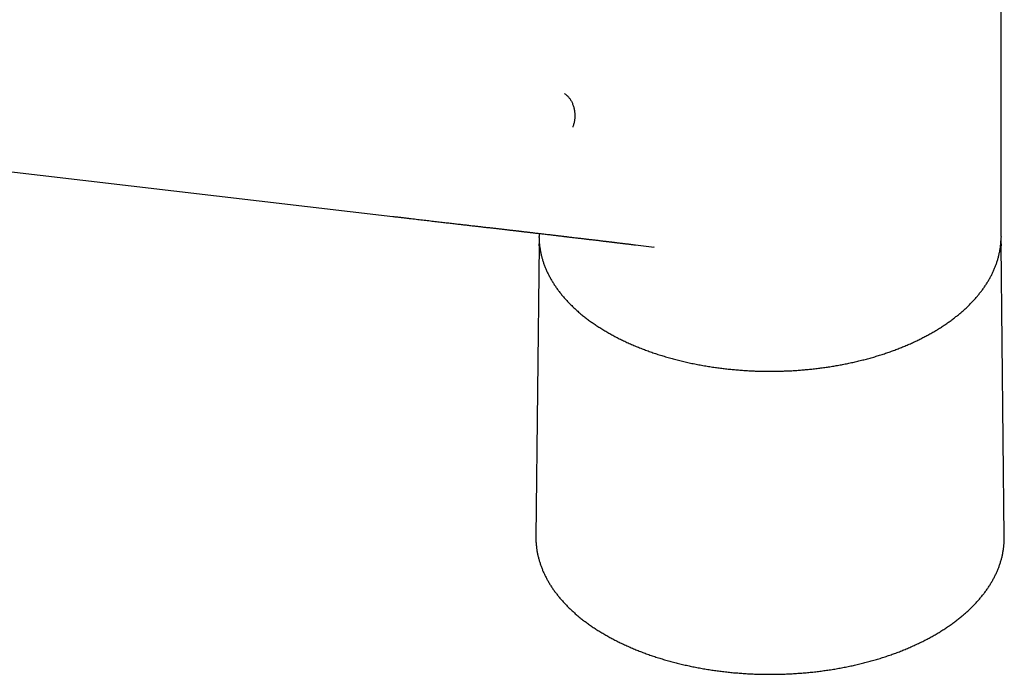
# Model space of a CAD drawing. Units: millimetres. Extents: x 8 to 757, y 12 to 525.
# Drawn here: x 633 to 746, y 115 to 190 of the extents above; entities that cross this region are included whole.
import ezdxf

# ---------------------------------------------------------------- set-up
doc = ezdxf.new("R2010")
doc.units = ezdxf.units.MM

msp = doc.modelspace()

# ---------------------------------------------------------------- linework, layer by layer
at = {"color": 7, "linetype": 'Continuous', "lineweight": 30}
for p, q in [((745.31, 165.46), (745.31, 201.92)), ((602.37, 176.28), (675.56, 167.75)), ((692.31, 165.8), (692.31, 165.46)), ((692.31, 165.35), (692.31, 165.46)), ((745.31, 165.46), (745.31, 165.36)), ((692.31, 164.5), (691.95, 131.02)), ((703.39, 164.48), (705.51, 164.22)), ((705.51, 164.23), (705.48, 164.23)), ((745.67, 131.02), (745.31, 164.5))]:
    msp.add_line(p, q, dxfattribs=at)
at = {"color": 7, "linetype": 'Continuous', "lineweight": 30, "flags": 128}
for points in [[(692.31, 164.39), (692.31, 164.41), (692.31, 164.61)], [(745.31, 164.6), (745.31, 164.41), (745.31, 164.39)], [(691.95, 131.02), (691.95, 130.93), (691.95, 130.91)], [(745.67, 130.91), (745.67, 130.93), (745.67, 131.02)]]:
    msp.add_lwpolyline(points, dxfattribs=at)
at = {"color": 7, "linetype": 'Continuous', "lineweight": 30}
for points, knots in [([(695.22, 181.85), (695.26, 181.83), (695.34, 181.77), (695.45, 181.67), (695.57, 181.57), (695.68, 181.45), (695.78, 181.33), (695.88, 181.19), (695.97, 181.04), (696.06, 180.89), (696.13, 180.72), (696.2, 180.55), (696.26, 180.37), (696.31, 180.19), (696.35, 180), (696.38, 179.81), (696.4, 179.62), (696.42, 179.43), (696.42, 179.23), (696.41, 179.04), (696.39, 178.85), (696.36, 178.67), (696.33, 178.49), (696.28, 178.31), (696.23, 178.14), (696.19, 178.03), (696.17, 177.98)], [0, 0, 0, 0, 0.038377, 0.077544, 0.117458, 0.158069, 0.199321, 0.241151, 0.283488, 0.326258, 0.36938, 0.41277, 0.456342, 0.500004, 0.543666, 0.587237, 0.630627, 0.673749, 0.716518, 0.758854, 0.800683, 0.841934, 0.882545, 0.922458, 0.961624, 1, 1, 1, 1]), ([(675.55, 167.75), (675.69, 167.73), (675.98, 167.7), (676.4, 167.65), (676.82, 167.6), (677.23, 167.55), (677.63, 167.5), (678.01, 167.46), (678.39, 167.41), (678.76, 167.37), (679.13, 167.33), (679.49, 167.29), (679.85, 167.25), (680.2, 167.2), (680.54, 167.17), (680.87, 167.13), (681.2, 167.09), (681.51, 167.05), (681.82, 167.02), (682.12, 166.98), (682.42, 166.95), (682.71, 166.91), (682.99, 166.88), (683.26, 166.85), (683.53, 166.82), (683.8, 166.79), (684.08, 166.76), (684.35, 166.72), (684.62, 166.69), (684.96, 166.65), (685.37, 166.61), (685.84, 166.55), (686.3, 166.5), (686.75, 166.45), (687.2, 166.4), (687.63, 166.35), (688.06, 166.3), (688.41, 166.26), (688.69, 166.22), (688.88, 166.2), (689.07, 166.18), (689.25, 166.16), (689.43, 166.14), (689.59, 166.12), (689.73, 166.1), (689.85, 166.09), (689.95, 166.08), (690.05, 166.07), (690.14, 166.06), (690.23, 166.05), (690.31, 166.04), (690.39, 166.03), (690.49, 166.01), (690.6, 166), (690.72, 165.99), (690.86, 165.97), (691, 165.96), (691.15, 165.94), (691.3, 165.92), (691.47, 165.9), (691.63, 165.88), (691.8, 165.86), (691.98, 165.84), (692.17, 165.82), (692.39, 165.79), (692.63, 165.77), (692.88, 165.74), (693.14, 165.71), (693.4, 165.68), (693.67, 165.64), (693.92, 165.61), (694.15, 165.59), (694.36, 165.56), (694.55, 165.54), (694.73, 165.52), (694.9, 165.5), (695.04, 165.48), (695.17, 165.47), (695.29, 165.45), (695.4, 165.44), (695.54, 165.42), (695.71, 165.4), (695.92, 165.38), (696.14, 165.35), (696.36, 165.33), (696.64, 165.29), (696.98, 165.25), (697.38, 165.21), (697.77, 165.16), (698.18, 165.11), (698.6, 165.06), (699.05, 165.01), (699.41, 164.97), (699.66, 164.93), (699.81, 164.92), (699.95, 164.9), (700.09, 164.88), (700.22, 164.87), (700.36, 164.85), (700.49, 164.83), (700.61, 164.82), (700.73, 164.81), (700.85, 164.79), (700.98, 164.78), (701.12, 164.76), (701.27, 164.74), (701.43, 164.72), (701.58, 164.7), (701.7, 164.69), (701.81, 164.68), (701.92, 164.66), (702.04, 164.65), (702.17, 164.63), (702.3, 164.61), (702.45, 164.6), (702.62, 164.58), (702.79, 164.55), (702.98, 164.53), (703.18, 164.51), (703.31, 164.49), (703.38, 164.48)], [0, 0, 0, 0, 0.01548, 0.030683, 0.045608, 0.060256, 0.074629, 0.088477, 0.10206, 0.115379, 0.128433, 0.141482, 0.154257, 0.166758, 0.178985, 0.190939, 0.20262, 0.214028, 0.225164, 0.236027, 0.246617, 0.256936, 0.266983, 0.276757, 0.28626, 0.296399, 0.306318, 0.316146, 0.325883, 0.335528, 0.352733, 0.36964, 0.38625, 0.402561, 0.418576, 0.434292, 0.449711, 0.464832, 0.472263, 0.479403, 0.486244, 0.492787, 0.499031, 0.504975, 0.510621, 0.51433, 0.517897, 0.521322, 0.524607, 0.52775, 0.530752, 0.533722, 0.536902, 0.541044, 0.545508, 0.550293, 0.555401, 0.560831, 0.566583, 0.572301, 0.578298, 0.584474, 0.590798, 0.59727, 0.605742, 0.614456, 0.623411, 0.632608, 0.642047, 0.651728, 0.661646, 0.669291, 0.676605, 0.683588, 0.69024, 0.696561, 0.701295, 0.705824, 0.71015, 0.714271, 0.718191, 0.725257, 0.732667, 0.740419, 0.748515, 0.756952, 0.770933, 0.785056, 0.799319, 0.813734, 0.828415, 0.844903, 0.861744, 0.86711, 0.8724, 0.877518, 0.882463, 0.887237, 0.892111, 0.896791, 0.901278, 0.905571, 0.909699, 0.913942, 0.919184, 0.924686, 0.930448, 0.93647, 0.940028, 0.943742, 0.947741, 0.952026, 0.956597, 0.961455, 0.966599, 0.972587, 0.978922, 0.985603, 0.992629, 1, 1, 1, 1]), ([(692.31, 165.35), (692.31, 165.32), (692.31, 165.23), (692.32, 165.08), (692.33, 164.89), (692.34, 164.7), (692.36, 164.52), (692.38, 164.33), (692.41, 164.14), (692.44, 163.96), (692.47, 163.77), (692.51, 163.58), (692.55, 163.4), (692.59, 163.21), (692.64, 163.02), (692.69, 162.84), (692.75, 162.65), (692.81, 162.47), (692.87, 162.28), (692.94, 162.1), (693.01, 161.91), (693.09, 161.73), (693.17, 161.54), (693.25, 161.36), (693.34, 161.18), (693.43, 161), (693.53, 160.81), (693.63, 160.63), (693.73, 160.45), (693.84, 160.27), (693.95, 160.09), (694.06, 159.92), (694.18, 159.74), (694.3, 159.56), (694.43, 159.39), (694.56, 159.21), (694.69, 159.04), (694.83, 158.86), (694.97, 158.69), (695.11, 158.52), (695.26, 158.35), (695.41, 158.18), (695.57, 158.01), (695.73, 157.85), (695.89, 157.68), (696.06, 157.52), (696.22, 157.35), (696.4, 157.19), (696.57, 157.03), (696.75, 156.87), (696.94, 156.71), (697.12, 156.56), (697.31, 156.4), (697.51, 156.25), (697.7, 156.09), (697.9, 155.94), (698.1, 155.79), (698.31, 155.64), (698.52, 155.5), (698.73, 155.35), (698.95, 155.21), (699.17, 155.07), (699.39, 154.93), (699.61, 154.79), (699.84, 154.65), (700.07, 154.51), (700.3, 154.38), (700.54, 154.25), (700.78, 154.12), (701.02, 153.99), (701.26, 153.86), (701.51, 153.73), (701.76, 153.61), (702.01, 153.49), (702.27, 153.37), (702.52, 153.25), (702.78, 153.13), (703.05, 153.02), (703.31, 152.91), (703.58, 152.8), (703.85, 152.69), (704.12, 152.58), (704.39, 152.48), (704.67, 152.37), (704.95, 152.27), (705.23, 152.17), (705.51, 152.08), (705.8, 151.98), (706.09, 151.89), (706.38, 151.8), (706.67, 151.71), (706.96, 151.62), (707.26, 151.54), (707.56, 151.45), (707.86, 151.37), (708.16, 151.3), (708.46, 151.22), (708.77, 151.15), (709.07, 151.07), (709.38, 151), (709.69, 150.94), (710, 150.87), (710.32, 150.81), (710.63, 150.75), (710.95, 150.69), (711.27, 150.63), (711.59, 150.58), (711.9, 150.53), (712.22, 150.48), (712.52, 150.44), (712.82, 150.39), (713.12, 150.36), (713.41, 150.32), (713.71, 150.28), (714, 150.25), (714.3, 150.22), (714.59, 150.19), (714.89, 150.17), (715.19, 150.14), (715.49, 150.12), (715.78, 150.1), (716.08, 150.08), (716.38, 150.06), (716.67, 150.05), (716.97, 150.03), (717.26, 150.02), (717.55, 150.01), (717.83, 150.01), (718.08, 150), (718.3, 150), (718.53, 150), (718.7, 150), (718.81, 150)], [0, 0, 0, 0, 0.003418, 0.011035, 0.018658, 0.026286, 0.033921, 0.041563, 0.049211, 0.056866, 0.064528, 0.072198, 0.079876, 0.087561, 0.095254, 0.102955, 0.110665, 0.118382, 0.126108, 0.133842, 0.141585, 0.149335, 0.157094, 0.16486, 0.172635, 0.180417, 0.188207, 0.196004, 0.203809, 0.21162, 0.219439, 0.227264, 0.235095, 0.242933, 0.250776, 0.258625, 0.26648, 0.274339, 0.282204, 0.290073, 0.297947, 0.305825, 0.313707, 0.321593, 0.329482, 0.337375, 0.34527, 0.353169, 0.361071, 0.368975, 0.376881, 0.38479, 0.392701, 0.400614, 0.408529, 0.416445, 0.424363, 0.432283, 0.440204, 0.448127, 0.456051, 0.463976, 0.471903, 0.47983, 0.487759, 0.495689, 0.50362, 0.511552, 0.519486, 0.52742, 0.535355, 0.543292, 0.55123, 0.559169, 0.567109, 0.575051, 0.582994, 0.590939, 0.598885, 0.606833, 0.614783, 0.622735, 0.630689, 0.638645, 0.646603, 0.654564, 0.662527, 0.670494, 0.678463, 0.686436, 0.694413, 0.702393, 0.710377, 0.718366, 0.72636, 0.734359, 0.742364, 0.750375, 0.758393, 0.766418, 0.774451, 0.782492, 0.790543, 0.798604, 0.806677, 0.814762, 0.822861, 0.830975, 0.838273, 0.846399, 0.853693, 0.860987, 0.868278, 0.875567, 0.882854, 0.890137, 0.897417, 0.904692, 0.911962, 0.919225, 0.926479, 0.933722, 0.940949, 0.948154, 0.955326, 0.962444, 0.96947, 0.976306, 0.982657, 0.987736, 0.99221, 1, 1, 1, 1]), ([(692.32, 164.96), (692.32, 164.94), (692.32, 164.85), (692.31, 164.73), (692.31, 164.64), (692.31, 164.61)], [0, 0, 0, 0, 0.212361, 0.741756, 1, 1, 1, 1]), ([(718.81, 150), (718.92, 150), (719.07, 150), (719.29, 150), (719.48, 150), (719.72, 150.01), (719.96, 150.01), (720.21, 150.02), (720.48, 150.03), (720.75, 150.04), (721.02, 150.05), (721.3, 150.06), (721.58, 150.08), (721.87, 150.1), (722.16, 150.12), (722.45, 150.14), (722.74, 150.17), (723.03, 150.19), (723.32, 150.22), (723.61, 150.25), (723.91, 150.28), (724.2, 150.32), (724.5, 150.36), (724.79, 150.39), (725.08, 150.43), (725.38, 150.48), (725.67, 150.52), (725.97, 150.57), (726.26, 150.62), (726.55, 150.67), (726.84, 150.72), (727.13, 150.78), (727.42, 150.83), (727.71, 150.89), (728, 150.95), (728.29, 151.02), (728.58, 151.08), (728.86, 151.15), (729.15, 151.22), (729.43, 151.29), (729.71, 151.36), (729.99, 151.43), (730.27, 151.51), (730.55, 151.59), (730.83, 151.67), (731.1, 151.75), (731.37, 151.84), (731.65, 151.92), (731.92, 152.01), (732.18, 152.1), (732.45, 152.19), (732.72, 152.29), (732.98, 152.38), (733.24, 152.48), (733.5, 152.58), (733.76, 152.68), (734.01, 152.78), (734.27, 152.89), (734.52, 153), (734.77, 153.1), (735.02, 153.21), (735.26, 153.33), (735.51, 153.44), (735.75, 153.55), (735.98, 153.67), (736.22, 153.79), (736.45, 153.91), (736.69, 154.03), (736.92, 154.15), (737.14, 154.28), (737.37, 154.41), (737.59, 154.53), (737.81, 154.66), (738.02, 154.79), (738.24, 154.93), (738.45, 155.06), (738.66, 155.2), (738.86, 155.33), (739.07, 155.47), (739.27, 155.61), (739.46, 155.75), (739.66, 155.9), (739.85, 156.04), (740.04, 156.19), (740.22, 156.33), (740.41, 156.48), (740.59, 156.63), (740.76, 156.78), (740.94, 156.93), (741.11, 157.09), (741.28, 157.24), (741.44, 157.4), (741.6, 157.55), (741.76, 157.71), (741.92, 157.87), (742.07, 158.03), (742.22, 158.19), (742.36, 158.36), (742.51, 158.52), (742.65, 158.68), (742.78, 158.85), (742.91, 159.02), (743.04, 159.18), (743.17, 159.35), (743.29, 159.52), (743.41, 159.69), (743.52, 159.86), (743.64, 160.04), (743.74, 160.21), (743.85, 160.38), (743.95, 160.56), (744.05, 160.73), (744.14, 160.91), (744.23, 161.08), (744.32, 161.26), (744.41, 161.44), (744.49, 161.62), (744.56, 161.8), (744.63, 161.98), (744.7, 162.16), (744.77, 162.34), (744.83, 162.52), (744.89, 162.7), (744.94, 162.89), (744.99, 163.07), (745.04, 163.25), (745.08, 163.44), (745.12, 163.62), (745.16, 163.8), (745.19, 163.99), (745.22, 164.17), (745.24, 164.36), (745.26, 164.55), (745.28, 164.73), (745.29, 164.92), (745.3, 165.1), (745.31, 165.25), (745.31, 165.33), (745.31, 165.35)], [0, 0, 0, 0, 0.007755, 0.010955, 0.016261, 0.021783, 0.027715, 0.033914, 0.04032, 0.046888, 0.053584, 0.060384, 0.06727, 0.074228, 0.081245, 0.088315, 0.095429, 0.102582, 0.109769, 0.116986, 0.12423, 0.131497, 0.138786, 0.146094, 0.15342, 0.160761, 0.168118, 0.175487, 0.182869, 0.190262, 0.197665, 0.205078, 0.2125, 0.21993, 0.227368, 0.234813, 0.242265, 0.249723, 0.257187, 0.264657, 0.272132, 0.279612, 0.287096, 0.294585, 0.302079, 0.309576, 0.317077, 0.324581, 0.332089, 0.3396, 0.347114, 0.354631, 0.362151, 0.369674, 0.377199, 0.384726, 0.392256, 0.399788, 0.407322, 0.414859, 0.422397, 0.429937, 0.437479, 0.445022, 0.452568, 0.460115, 0.467663, 0.475213, 0.482764, 0.490317, 0.497871, 0.505426, 0.512983, 0.520541, 0.5281, 0.53566, 0.543221, 0.550783, 0.558346, 0.565909, 0.573474, 0.58104, 0.588606, 0.596173, 0.60374, 0.611309, 0.618877, 0.626447, 0.634016, 0.641586, 0.649157, 0.656728, 0.664299, 0.67187, 0.679442, 0.687013, 0.694585, 0.702157, 0.709728, 0.7173, 0.724871, 0.732442, 0.740013, 0.747584, 0.755154, 0.762724, 0.770294, 0.777863, 0.785432, 0.793, 0.800568, 0.808136, 0.815703, 0.82327, 0.830836, 0.838402, 0.845968, 0.853534, 0.8611, 0.868666, 0.876232, 0.883799, 0.891366, 0.898933, 0.906502, 0.914072, 0.921643, 0.929216, 0.936791, 0.944368, 0.951947, 0.959529, 0.967115, 0.974703, 0.982296, 0.989892, 0.997493, 1, 1, 1, 1]), ([(745.31, 164.6), (745.31, 164.61), (745.31, 164.67), (745.31, 164.79), (745.3, 164.91), (745.3, 164.97)], [0, 0, 0, 0, 0.002812, 0.520914, 1, 1, 1, 1]), ([(691.95, 130.9), (691.95, 130.87), (691.95, 130.77), (691.95, 130.61), (691.96, 130.43), (691.97, 130.24), (691.99, 130.05), (692.01, 129.86), (692.03, 129.68), (692.06, 129.49), (692.09, 129.3), (692.13, 129.11), (692.17, 128.93), (692.21, 128.74), (692.26, 128.56), (692.31, 128.37), (692.36, 128.18), (692.42, 128), (692.48, 127.81), (692.54, 127.63), (692.61, 127.45), (692.69, 127.26), (692.76, 127.08), (692.84, 126.9), (692.93, 126.72), (693.02, 126.54), (693.11, 126.35), (693.2, 126.17), (693.3, 126), (693.4, 125.82), (693.51, 125.64), (693.62, 125.46), (693.73, 125.29), (693.85, 125.11), (693.97, 124.94), (694.1, 124.76), (694.23, 124.59), (694.36, 124.42), (694.49, 124.25), (694.63, 124.08), (694.77, 123.91), (694.92, 123.74), (695.07, 123.57), (695.22, 123.41), (695.38, 123.24), (695.54, 123.08), (695.7, 122.92), (695.86, 122.76), (696.03, 122.6), (696.21, 122.44), (696.38, 122.28), (696.56, 122.12), (696.74, 121.97), (696.93, 121.81), (697.12, 121.66), (697.31, 121.51), (697.5, 121.36), (697.7, 121.21), (697.9, 121.07), (698.1, 120.92), (698.31, 120.78), (698.52, 120.63), (698.73, 120.49), (698.95, 120.35), (699.17, 120.22), (699.39, 120.08), (699.61, 119.95), (699.84, 119.81), (700.07, 119.68), (700.3, 119.55), (700.53, 119.42), (700.77, 119.3), (701.01, 119.17), (701.25, 119.05), (701.5, 118.93), (701.74, 118.81), (701.99, 118.69), (702.25, 118.57), (702.5, 118.46), (702.76, 118.34), (703.01, 118.23), (703.28, 118.12), (703.54, 118.02), (703.8, 117.91), (704.07, 117.81), (704.34, 117.71), (704.61, 117.61), (704.89, 117.51), (705.16, 117.41), (705.44, 117.32), (705.72, 117.23), (706, 117.14), (706.29, 117.05), (706.57, 116.96), (706.86, 116.88), (707.15, 116.8), (707.44, 116.72), (707.73, 116.64), (708.02, 116.56), (708.32, 116.49), (708.61, 116.42), (708.91, 116.35), (709.21, 116.28), (709.51, 116.21), (709.81, 116.15), (710.11, 116.09), (710.42, 116.03), (710.72, 115.97), (711.03, 115.92), (711.34, 115.86), (711.65, 115.81), (711.96, 115.76), (712.27, 115.72), (712.58, 115.67), (712.89, 115.63), (713.21, 115.59), (713.52, 115.55), (713.84, 115.52), (714.15, 115.49), (714.47, 115.45), (714.78, 115.42), (715.1, 115.4), (715.42, 115.37), (715.74, 115.35), (716.06, 115.33), (716.38, 115.31), (716.7, 115.3), (717.02, 115.28), (717.34, 115.27), (717.66, 115.26), (717.98, 115.26), (718.3, 115.25), (718.62, 115.25), (718.94, 115.25), (719.26, 115.25), (719.58, 115.25), (719.9, 115.26), (720.22, 115.27), (720.54, 115.28), (720.86, 115.29), (721.18, 115.31), (721.5, 115.33), (721.82, 115.35), (722.14, 115.37), (722.46, 115.39), (722.78, 115.42), (723.09, 115.45), (723.41, 115.48), (723.73, 115.51), (724.04, 115.55), (724.36, 115.58), (724.67, 115.62), (724.98, 115.67), (725.29, 115.71), (725.6, 115.76), (725.91, 115.8), (726.22, 115.85), (726.53, 115.91), (726.84, 115.96), (727.14, 116.02), (727.45, 116.08), (727.75, 116.14), (728.05, 116.2), (728.36, 116.27), (728.65, 116.33), (728.95, 116.4), (729.25, 116.48), (729.54, 116.55), (729.84, 116.62), (730.13, 116.7), (730.42, 116.78), (730.71, 116.86), (731, 116.95), (731.28, 117.03), (731.57, 117.12), (731.85, 117.21), (732.13, 117.3), (732.4, 117.4), (732.68, 117.49), (732.96, 117.59), (733.23, 117.69), (733.5, 117.79), (733.77, 117.89), (734.03, 118), (734.3, 118.1), (734.56, 118.21), (734.82, 118.32), (735.07, 118.44), (735.33, 118.55), (735.58, 118.67), (735.83, 118.78), (736.08, 118.9), (736.32, 119.02), (736.57, 119.15), (736.81, 119.27), (737.04, 119.4), (737.28, 119.53), (737.51, 119.66), (737.74, 119.79), (737.97, 119.92), (738.19, 120.05), (738.41, 120.19), (738.63, 120.33), (738.85, 120.47), (739.06, 120.61), (739.27, 120.75), (739.48, 120.89), (739.68, 121.04), (739.88, 121.19), (740.08, 121.33), (740.28, 121.48), (740.47, 121.63), (740.66, 121.79), (740.84, 121.94), (741.03, 122.09), (741.21, 122.25), (741.38, 122.41), (741.56, 122.57), (741.73, 122.73), (741.89, 122.89), (742.06, 123.05), (742.22, 123.21), (742.37, 123.38), (742.53, 123.54), (742.68, 123.71), (742.82, 123.88), (742.96, 124.05), (743.1, 124.22), (743.24, 124.39), (743.37, 124.56), (743.5, 124.73), (743.63, 124.91), (743.75, 125.08), (743.87, 125.26), (743.98, 125.43), (744.09, 125.61), (744.2, 125.79), (744.3, 125.97), (744.4, 126.14), (744.5, 126.32), (744.59, 126.5), (744.68, 126.69), (744.76, 126.87), (744.84, 127.05), (744.92, 127.23), (745, 127.42), (745.07, 127.6), (745.13, 127.78), (745.19, 127.97), (745.25, 128.15), (745.31, 128.34), (745.36, 128.53), (745.41, 128.71), (745.45, 128.9), (745.49, 129.09), (745.52, 129.27), (745.56, 129.46), (745.58, 129.65), (745.61, 129.83), (745.63, 130.02), (745.64, 130.21), (745.66, 130.4), (745.67, 130.59), (745.67, 130.76), (745.67, 130.86), (745.67, 130.91)], [0, 0, 0, 0, 0.002041, 0.005807, 0.009573, 0.013339, 0.017105, 0.020872, 0.02464, 0.028408, 0.032177, 0.035947, 0.039719, 0.043492, 0.047266, 0.051041, 0.054818, 0.058597, 0.062377, 0.066159, 0.069943, 0.073729, 0.077516, 0.081306, 0.085097, 0.08889, 0.092685, 0.096482, 0.10028, 0.104081, 0.107883, 0.111686, 0.115491, 0.119298, 0.123107, 0.126917, 0.130728, 0.13454, 0.138354, 0.142169, 0.145986, 0.149803, 0.153621, 0.15744, 0.16126, 0.165081, 0.168903, 0.172725, 0.176548, 0.180372, 0.184196, 0.188021, 0.191846, 0.195671, 0.199497, 0.203323, 0.207149, 0.210976, 0.214803, 0.21863, 0.222457, 0.226284, 0.230111, 0.233938, 0.237766, 0.241593, 0.24542, 0.249247, 0.253074, 0.256901, 0.260728, 0.264555, 0.268382, 0.272209, 0.276035, 0.279861, 0.283688, 0.287514, 0.29134, 0.295165, 0.298991, 0.302816, 0.306641, 0.310466, 0.314291, 0.318116, 0.32194, 0.325765, 0.329589, 0.333413, 0.337237, 0.34106, 0.344884, 0.348707, 0.35253, 0.356353, 0.360176, 0.363998, 0.367821, 0.371643, 0.375465, 0.379287, 0.383109, 0.386931, 0.390752, 0.394574, 0.398395, 0.402216, 0.406037, 0.409858, 0.413679, 0.4175, 0.421321, 0.425141, 0.428962, 0.432782, 0.436602, 0.440422, 0.444243, 0.448063, 0.451883, 0.455703, 0.459522, 0.463342, 0.467162, 0.470982, 0.474801, 0.478621, 0.482441, 0.48626, 0.49008, 0.4939, 0.497719, 0.501539, 0.505358, 0.509178, 0.512997, 0.516817, 0.520637, 0.524456, 0.528276, 0.532096, 0.535915, 0.539735, 0.543555, 0.547375, 0.551195, 0.555015, 0.558835, 0.562655, 0.566475, 0.570296, 0.574116, 0.577936, 0.581757, 0.585578, 0.589398, 0.593219, 0.59704, 0.600861, 0.604683, 0.608504, 0.612325, 0.616147, 0.619969, 0.623791, 0.627613, 0.631435, 0.635257, 0.63908, 0.642902, 0.646725, 0.650548, 0.654371, 0.658195, 0.662018, 0.665842, 0.669666, 0.67349, 0.677314, 0.681139, 0.684963, 0.688788, 0.692613, 0.696438, 0.700264, 0.704089, 0.707915, 0.711741, 0.715567, 0.719393, 0.72322, 0.727046, 0.730873, 0.7347, 0.738527, 0.742354, 0.746181, 0.750009, 0.753836, 0.757664, 0.761492, 0.765319, 0.769147, 0.772975, 0.776803, 0.780631, 0.784458, 0.788286, 0.792113, 0.795941, 0.799768, 0.803595, 0.807422, 0.811248, 0.815074, 0.8189, 0.822725, 0.82655, 0.830375, 0.834198, 0.838022, 0.841844, 0.845666, 0.849487, 0.853307, 0.857126, 0.860944, 0.864761, 0.868577, 0.872392, 0.876205, 0.880018, 0.883828, 0.887638, 0.891446, 0.895252, 0.899056, 0.902859, 0.906661, 0.91046, 0.914258, 0.918053, 0.921847, 0.92564, 0.92943, 0.933218, 0.937005, 0.940789, 0.944572, 0.948353, 0.952133, 0.95591, 0.959686, 0.963461, 0.967234, 0.971006, 0.974777, 0.978546, 0.982315, 0.986083, 0.98985, 0.993617, 0.997383, 1, 1, 1, 1])]:
    msp.add_open_spline(points, degree=3, knots=knots, dxfattribs=at)

doc.saveas('drawing.dxf')
